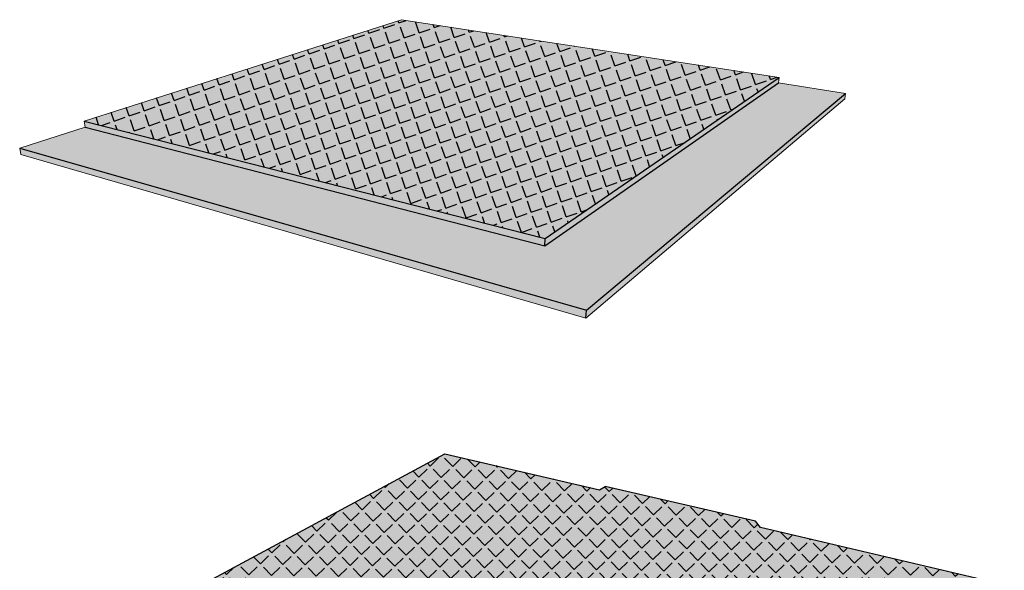
# Model space of a CAD drawing. Units: inches. Extents: x 1558.8 to 1598.7, y 1680.5 to 1730.4.
# Drawn here: x 1562.5 to 1596.7, y 1711.3 to 1730.4 of the extents above; entities that cross this region are included whole.
import ezdxf

# ---------------------------------------------------------------- set-up
doc = ezdxf.new("R2010")
doc.units = ezdxf.units.IN
doc.header["$MEASUREMENT"] = 0
for name, color, linetype in [('100 STATIC CONTENTS', 7, 'Continuous'), ('106     Flashing Foil-Film', 7, 'Continuous'), ('108     Flashing Granules', 7, 'Continuous'), ('111     Membrane Foil-Film', 7, 'Continuous'), ('113     Membrane Granules', 7, 'Continuous')]:
    doc.layers.add(name, color=color, linetype=linetype)

msp = doc.modelspace()

# ---------------------------------------------------------------- hatches: boundary and pattern name
at = {"layer": '100 STATIC CONTENTS'}
h = msp.add_hatch(color=9, dxfattribs=at)
h.dxf.hatch_style = 1
h.paths.add_polyline_path([(1580.728, 1722.85), (1588.845, 1728.433), (1575.749, 1730.436), (1564.731, 1726.921)])
h = msp.add_hatch(color=252, dxfattribs=at)
h.dxf.hatch_style = 1
h.paths.add_polyline_path([(1564.731, 1726.921), (1564.765, 1726.711), (1580.721, 1722.588), (1580.728, 1722.85)], flags=17)
h.paths.add_polyline_path([(1564.765, 1726.711), (1562.498, 1725.975), (1582.157, 1720.366), (1591.151, 1727.882), (1588.822, 1728.244), (1580.721, 1722.588)])
h.paths.add_polyline_path([(1562.498, 1725.975), (1562.54, 1725.757), (1582.143, 1720.081), (1582.157, 1720.366)])
h.paths.add_polyline_path([(1591.123, 1727.689), (1591.151, 1727.882), (1582.157, 1720.366), (1582.143, 1720.081)])
h.paths.add_polyline_path([(1588.822, 1728.244), (1588.845, 1728.433), (1580.728, 1722.85), (1580.721, 1722.588)])
h = msp.add_hatch(color=9, dxfattribs=at)
h.dxf.hatch_style = 1
h.paths.add_polyline_path([(1572.331, 1707.289), (1578.038, 1705.458), (1578.274, 1705.192), (1588.334, 1701.946), (1596.656, 1710.839), (1588.203, 1712.827), (1588.02, 1713.039), (1582.804, 1714.248), (1582.618, 1714.13), (1577.243, 1715.383), (1565.799, 1709.215), (1571.844, 1707.266), (1572.03, 1707.386)])
at = {"layer": '106     Flashing Foil-Film'}
h = msp.add_hatch(dxfattribs=at)
h.set_pattern_fill('ANGLE', scale=2, angle=19)
h.set_pattern_definition([(19, (-0.5454, 3.2701), (-0.17906248, 0.52003522), [0.4, -0.15]), (109, (-0.5454, 3.2701), (-0.52003522, -0.17906248), [0.4, -0.15])])
h.paths.add_polyline_path([(1580.728, 1722.85), (1588.845, 1728.433), (1575.749, 1730.436), (1564.731, 1726.921)])
at = {"layer": '108     Flashing Granules'}
h = msp.add_hatch(dxfattribs=at)
h.set_pattern_fill('AR-SAND', scale=0.2, angle=19)
h.set_pattern_definition([(56.5, (-0.54542, 3.2701), (-0.13737477, 0.360267807), [0, -0.304, 0, -0.34, 0, -0.325]), (26.5, (-0.5454, 3.2701), (0.15091117, 0.64891489), [0, -0.164, 0, -0.274, 0, -0.105]), (346.5, (-0.77802, 3.19), (0.588527314, 0.20384323), [0, -0.1, 0, -0.36, 0, -0.47]), (336.5, (-0.778, 3.19), (0.51132107, 0.36171153), [0, -0.05, 0, -0.236, 0, -0.27])])
h.paths.add_polyline_path([(1575.749, 1730.436), (1564.731, 1726.921), (1580.728, 1722.85), (1588.845, 1728.433)])
at = {"layer": '111     Membrane Foil-Film'}
h = msp.add_hatch(dxfattribs=at)
h.set_pattern_fill('ANGLE', scale=2, angle=44)
h.set_pattern_definition([(44, (0, -60), (-0.3820621, 0.39563689), [0.4, -0.15]), (134, (0, -60), (-0.39563689, -0.3820621), [0.4, -0.15])])
h.paths.add_polyline_path([(1596.656, 1710.839), (1588.203, 1712.827), (1588.02, 1713.039), (1582.804, 1714.248), (1582.618, 1714.13), (1577.243, 1715.383), (1565.799, 1709.215), (1571.844, 1707.266), (1572.03, 1707.386), (1578.038, 1705.458), (1578.274, 1705.192), (1588.334, 1701.946)])
at = {"layer": '113     Membrane Granules'}
h = msp.add_hatch(dxfattribs=at)
h.set_pattern_fill('AR-SAND', scale=0.2, angle=44)
h.set_pattern_definition([(81.5, (0, 0), (-0.276759578, 0.268456432), [0, -0.304, 0, -0.34, 0, -0.325]), (51.5, (0, 0), (-0.13747131, 0.65189444), [0, -0.164, 0, -0.274, 0, -0.105]), (11.5, (-0.17696, -0.1709), (0.447239015, 0.4334671), [0, -0.1, 0, -0.36, 0, -0.47]), (1.5, (-0.17696, -0.1709), (0.31054837, 0.5439156), [0, -0.05, 0, -0.236, 0, -0.27])])
h.paths.add_polyline_path([(1596.656, 1710.839), (1588.203, 1712.827), (1588.02, 1713.039), (1582.804, 1714.248), (1582.618, 1714.13), (1577.243, 1715.383), (1565.799, 1709.215), (1571.844, 1707.266), (1572.03, 1707.386), (1578.038, 1705.458), (1578.274, 1705.192), (1588.334, 1701.946)])

# ---------------------------------------------------------------- linework, layer by layer
at = {"layer": '100 STATIC CONTENTS', "lineweight": 5}
for p, q in [((1575.749, 1730.436), (1564.731, 1726.921)), ((1588.845, 1728.433), (1575.749, 1730.436)), ((1588.822, 1728.244), (1588.845, 1728.433)), ((1591.151, 1727.882), (1588.822, 1728.244)), ((1591.123, 1727.689), (1591.151, 1727.882)), ((1582.143, 1720.081), (1591.123, 1727.689)), ((1562.498, 1725.975), (1564.765, 1726.711)), ((1564.765, 1726.711), (1564.731, 1726.921)), ((1562.54, 1725.757), (1562.498, 1725.975)), ((1562.54, 1725.757), (1582.143, 1720.081))]:
    msp.add_line(p, q, dxfattribs=at)
at = {"layer": '100 STATIC CONTENTS'}
for p, q in [((1580.728, 1722.85), (1588.845, 1728.433)), ((1580.721, 1722.588), (1588.822, 1728.244)), ((1582.157, 1720.366), (1591.151, 1727.882)), ((1564.731, 1726.921), (1580.728, 1722.85)), ((1564.765, 1726.711), (1580.721, 1722.588)), ((1562.498, 1725.975), (1582.157, 1720.366)), ((1580.721, 1722.588), (1580.728, 1722.85)), ((1582.143, 1720.081), (1582.157, 1720.366)), ((1565.799, 1709.215), (1577.243, 1715.383)), ((1577.243, 1715.383), (1582.618, 1714.13)), ((1582.618, 1714.13), (1582.804, 1714.248)), ((1588.02, 1713.039), (1582.804, 1714.248)), ((1588.203, 1712.827), (1588.02, 1713.039)), ((1596.656, 1710.839), (1588.203, 1712.827))]:
    msp.add_line(p, q, dxfattribs=at)

doc.saveas('drawing.dxf')
